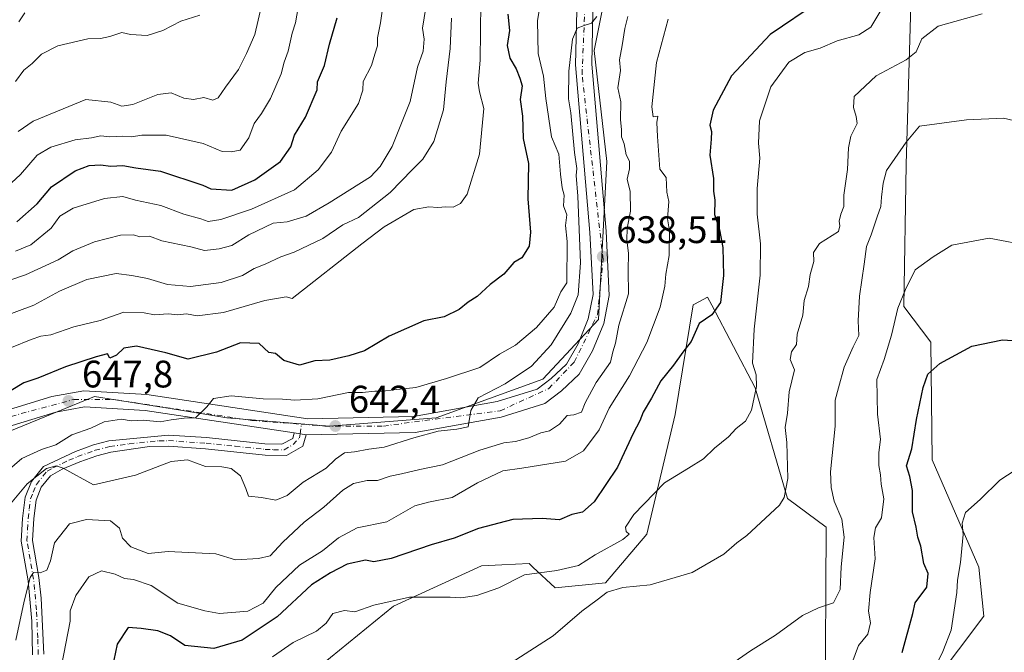
# Model space of a CAD drawing. Units: metres. Extents: x 597182 to 600653, y 4731429 to 4733791.
# Drawn here: x 597398 to 597655, y 4731577 to 4731742 of the extents above; entities that cross this region are included whole.
import ezdxf

# ---------------------------------------------------------------- set-up
doc = ezdxf.new("R2010")
doc.units = ezdxf.units.M
doc.header["$MEASUREMENT"] = 0
doc.linetypes.add('DGN Style 4', pattern=[2.6384748266838614, 1.318413404963828, -0.6592067024819142, 0.001648016756204785, -0.6592067024819142])
for name, color, linetype, lineweight in [('Arbolado forestal CxS', 92, 'Continuous', 0), ('Camino Cxs', 7, 'Continuous', 0), ('Camino eje', 30, 'DGN Style 4', 13), ('Cultivos herbáceos CxS', 92, 'Continuous', 0), ('Curva de nivel maestra', 30, 'Continuous', 30), ('Curva de nivel normal', 30, 'Continuous', 0), ('Instalación de energía eléctrica Cxs', 135, 'Continuous', 0), ('Pista pavimentada Cxs', 135, 'Continuous', 0), ('Pista pavimentada eje', 135, 'DGN Style 4', 0), ('Punto de cota en terreno', 7, 'Continuous', 0), ('Rótulo de punto de cota en terreno', 7, 'Continuous', 0)]:
    doc.layers.add(name, color=color, linetype=linetype, lineweight=lineweight)
doc.styles.add('Style-Arial', font='txt')

# ---------------------------------------------------------------- blocks, each defined once
blk = doc.blocks.new('*U13')
at = {"layer": 'Cultivos herbáceos CxS', "color": 92, "linetype": 'Continuous', "lineweight": 0}
for points in [[(597476.6145000001, 4731573.2587, 617.0377000000008), (597495.4851000002, 4731588.524499999, 620.5136000000057), (597518.4995999997, 4731599.0987, 622.3928000000016), (597523.7855000002, 4731599.3629, 622.1542000000045), (597530.9395000003, 4731599.7205, 621.7207999999955), (597531.9315, 4731598.790100001, 621.3326999999991), (597537.7226999998, 4731593.358300001, 619.0516999999963), (597550.8898999998, 4731594.7093, 617.8260000000009), (597561.6989000002, 4731607.424500001, 618.6984999999986), (597569.1215000004, 4731638.622500001, 623.2488000000012), (597573.8475000003, 4731667.3345, 627.8610999999946), (597574.1577000003, 4731667.503699999, 627.7997000000032), (597577.5620999997, 4731669.361300001, 626.8234999999986), (597578.6646999996, 4731667.257900001, 626.3755999999995), (597590.0137, 4731645.6063, 620.4781999999977), (597598.4930999996, 4731616.665300001, 615.4514999999956), (597608.6211000001, 4731609.233100001, 612.4728000000032), (597608.2818999998, 4731561.266100001, 604.6263000000035)], [(597629.8887, 4731559.5767, 597.5466000000015), (597649.8085000003, 4731585.924500001, 592.6974000000046), (597648.4584999997, 4731598.761499999, 593.7473999999929), (597636.3051000005, 4731626.7985, 598.6379000000015), (597635.9676999999, 4731657.537699999, 601.963699999993), (597628.9237000003, 4731666.908500001, 605.3699000000051), (597629.4877000004, 4731704.0067, 609.6563000000025), (597630.6995999999, 4731745.6349, 619.1227000000072)]]:
    blk.add_polyline3d(points, dxfattribs=at)
blk = doc.blocks.new('5PATER')
at = {"layer": 'Instalación de energía eléctrica Cxs', "linetype": 'Continuous', "lineweight": 0}
h = blk.add_hatch(color=51, dxfattribs=at)
edge = h.paths.add_edge_path()
edge.add_ellipse((0, 0), major_axis=(-0.1095731443231308, -0.1110710700762829), ratio=0.9994222409660322, start_angle=0, end_angle=360)

msp = doc.modelspace()

# ---------------------------------------------------------------- linework, layer by layer
at = {"layer": 'Arbolado forestal CxS', "color": 92, "linetype": 'Continuous', "lineweight": 0}
for points in [[(597261.8712999999, 4731444.962900001, 671.7439000000013), (597286.8586999997, 4731467.248299999, 669.624299999996), (597315.7197000004, 4731485.296700001, 668.2786000000051), (597324.7703, 4731490.9561, 665.902900000001), (597342.5251000002, 4731500.519300001, 659.6160999999993), (597349.2238999996, 4731534.008300001, 656.8876000000018), (597360.3875000002, 4731574.1931, 653.9760999999999), (597369.3183000004, 4731613.262700001, 654.3549000000058), (597392.7605, 4731633.3551, 649.0258999999933), (597417.3186999997, 4731643.4013, 647.8205000000017), (597439.2222999996, 4731639.867900001, 645.8791000000056), (597451.9221000001, 4731637.819300001, 644.7684000000008), (597478.7133, 4731635.5867, 643.0007000000041), (597506.6205000002, 4731637.818700001, 641.1241000000009), (597534.5268999999, 4731647.864900001, 639.8689000000013), (597549.0387000004, 4731663.4923, 638.3151999999973), (597551.2723000003, 4731704.794299999, 638.6652000000031), (597547.9241000004, 4731733.8179, 639.5657000000066), (597552.3894999997, 4731756.143100001, 640.1428000000016)], [(597392.7605, 4731633.3551, 649.0258999999933), (597417.3186999997, 4731643.4013, 647.8205000000017), (597439.2222999996, 4731639.867900001, 645.8791000000056), (597451.9221000001, 4731637.819300001, 644.7684000000008), (597478.7133, 4731635.5867, 643.0007000000041), (597506.6205000002, 4731637.818700001, 641.1241000000009), (597534.5268999999, 4731647.864900001, 639.8689000000013), (597549.0387000004, 4731663.4923, 638.3151999999973), (597551.2723000003, 4731704.794299999, 638.6652000000031), (597547.9241000004, 4731733.8179, 639.5657000000066), (597552.3894999997, 4731756.143100001, 640.1428000000016)], [(597552.3894999997, 4731756.143100001, 640.1428000000016), (597547.9241000004, 4731733.8179, 639.5657000000066), (597551.2723000003, 4731704.794299999, 638.6652000000031), (597549.0387000004, 4731663.4923, 638.3151999999973), (597534.5268999999, 4731647.864900001, 639.8689000000013), (597506.6205000002, 4731637.818700001, 641.1241000000009), (597478.7133, 4731635.5867, 643.0007000000041), (597451.9221000001, 4731637.819300001, 644.7684000000008), (597439.2222999996, 4731639.867900001, 645.8791000000056), (597417.3186999997, 4731643.4013, 647.8205000000017), (597392.7605, 4731633.3551, 649.0258999999933)], [(597630.6995999999, 4731745.6349, 619.1227000000072), (597629.4877000004, 4731704.0067, 609.6563000000025), (597628.9237000003, 4731666.908500001, 605.3699000000051), (597635.9676999999, 4731657.537699999, 601.963699999993), (597636.3051000005, 4731626.7985, 598.6379000000015), (597648.4584999997, 4731598.761499999, 593.7473999999929), (597649.8085000003, 4731585.924500001, 592.6974000000046), (597629.8887, 4731559.5767, 597.5466000000015)], [(597630.6995999999, 4731745.6349, 619.1227000000072), (597629.4877000004, 4731704.0067, 609.6563000000025), (597628.9237000003, 4731666.908500001, 605.3699000000051), (597635.9676999999, 4731657.537699999, 601.963699999993), (597636.3051000005, 4731626.7985, 598.6379000000015), (597648.4584999997, 4731598.761499999, 593.7473999999929), (597649.8085000003, 4731585.924500001, 592.6974000000046), (597629.8887, 4731559.5767, 597.5466000000015)], [(597608.2818999998, 4731561.266100001, 604.6263000000035), (597608.6211000001, 4731609.233100001, 612.4728000000032), (597598.4930999996, 4731616.665300001, 615.4514999999956), (597590.0137, 4731645.6063, 620.4781999999977), (597578.6646999996, 4731667.257900001, 626.3755999999995), (597577.5620999997, 4731669.361300001, 626.8234999999986), (597574.1577000003, 4731667.503699999, 627.7997000000032), (597573.8475000003, 4731667.3345, 627.8610999999946), (597569.1215000004, 4731638.622500001, 623.2488000000012), (597561.6989000002, 4731607.424500001, 618.6984999999986), (597550.8898999998, 4731594.7093, 617.8260000000009), (597537.7226999998, 4731593.358300001, 619.0516999999963), (597531.9315, 4731598.790100001, 621.3326999999991), (597530.9395000003, 4731599.7205, 621.7207999999955), (597523.7855000002, 4731599.3629, 622.1542000000045), (597518.4995999997, 4731599.0987, 622.3928000000016), (597495.4851000002, 4731588.524499999, 620.5136000000057), (597476.6145000001, 4731573.2587, 617.0377000000008)], [(597608.2818999998, 4731561.266100001, 604.6263000000035), (597608.6211000001, 4731609.233100001, 612.4728000000032), (597598.4930999996, 4731616.665300001, 615.4514999999956), (597590.0137, 4731645.6063, 620.4781999999977), (597578.6646999996, 4731667.257900001, 626.3755999999995), (597577.5620999997, 4731669.361300001, 626.8234999999986), (597574.1577000003, 4731667.503699999, 627.7997000000032), (597573.8475000003, 4731667.3345, 627.8610999999946), (597569.1215000004, 4731638.622500001, 623.2488000000012), (597561.6989000002, 4731607.424500001, 618.6984999999986), (597550.8898999998, 4731594.7093, 617.8260000000009), (597537.7226999998, 4731593.358300001, 619.0516999999963), (597531.9315, 4731598.790100001, 621.3326999999991), (597530.9395000003, 4731599.7205, 621.7207999999955), (597523.7855000002, 4731599.3629, 622.1542000000045), (597518.4995999997, 4731599.0987, 622.3928000000016), (597495.4851000002, 4731588.524499999, 620.5136000000057), (597476.6145000001, 4731573.2587, 617.0377000000008)]]:
    msp.add_polyline3d(points, dxfattribs=at)
at = {"layer": 'Camino Cxs', "color": 7, "linetype": 'Continuous', "lineweight": 0, "extrusion": (0.08086281841783168, -0.01227151395781051, 0.996649694999556), "elevation": -9109.549257813567, "flags": 128}
msp.add_lwpolyline([(4767715.815316194, 118878.1144930971), (4767715.815316194, 118874.9380137506)], dxfattribs=at)
at = {"layer": 'Camino Cxs', "color": 7, "linetype": 'Continuous', "lineweight": 0}
for points in [[(597401.1201, 4731575.8301, 635.7621999999974), (597400.8800999997, 4731584.630100001, 637.2823999999965), (597399.9200999998, 4731595.190099999, 639.6714999999967), (597398.1601, 4731605.590100001, 641.9517999999953), (597398.4801000003, 4731611.5101, 642.3251000000018), (597399.1601, 4731617.030099999, 643.7191000000021), (597400.8300999999, 4731621.140100001, 644.5495999999986), (597403.9600999998, 4731625.030099999, 645.5325000000012), (597412.3000999996, 4731629.0001, 647.3043999999937), (597417.0000999998, 4731630.710100001, 648.4360000000015), (597421.0401, 4731631.7501, 646.7195000000065), (597436.6101000002, 4731633.300100001, 644.5666000000056), (597446.6001000004, 4731632.630100001, 646.7339000000065), (597461.8400999998, 4731631.030099999, 646.3050999999978), (597466.2401000002, 4731630.870100001, 645.3246999999974), (597469.1601, 4731632.390100001, 644.0737999999983), (597469.4801000003, 4731633.850099999, 643.8525999999983), (597472.6101000002, 4731633.3751, 643.5927999999985), (597471.7301000003, 4731630.420100001, 644.725099999996), (597467.4700999996, 4731627.940099999, 646.385500000004), (597461.9200999998, 4731628.0701, 645.3821999999927), (597446.3400999998, 4731629.700099999, 645.2256000000052), (597436.6601, 4731630.350099999, 645.3512999999948), (597431.6801000005, 4731630.2601, 645.0022999999928), (597421.5500999996, 4731628.850099999, 645.9052999999985), (597417.8701, 4731627.9001, 647.8415999999997), (597413.4401000004, 4731626.290100001, 645.9682999999932), (597408.8601000002, 4731624.370100001, 643.3322000000044), (597405.8201000001, 4731622.670100001, 642.0054999999993), (597403.3800999997, 4731619.640100001, 642.1778000000049), (597402.0201000003, 4731616.280099999, 641.0605000000069), (597401.4200999998, 4731611.460100001, 640.5068000000028), (597401.1001000004, 4731605.7501, 640.0964999999997), (597402.7600999996, 4731596.090100001, 636.671100000007), (597403.3400999998, 4731590.6601, 636.3225999999995), (597404.0500999996, 4731576.0101, 634.9585999999981)], [(597401.1201, 4731575.8301, 635.7621999999974), (597400.8800999997, 4731584.630100001, 637.2823999999965), (597399.9200999998, 4731595.190099999, 639.6714999999967), (597398.1601, 4731605.590100001, 641.9517999999953), (597398.4801000003, 4731611.5101, 642.3251000000018), (597399.1601, 4731617.030099999, 643.7191000000021), (597400.8300999999, 4731621.140100001, 644.5495999999986), (597403.9600999998, 4731625.030099999, 645.5325000000012), (597412.3000999996, 4731629.0001, 647.3043999999937), (597417.0000999998, 4731630.710100001, 648.4360000000015), (597421.0401, 4731631.7501, 646.7195000000065), (597436.6101000002, 4731633.300100001, 644.5666000000056), (597446.6001000004, 4731632.630100001, 646.7339000000065), (597461.8400999998, 4731631.030099999, 646.3050999999978), (597466.2401000002, 4731630.870100001, 645.3246999999974), (597469.1601, 4731632.390100001, 644.0737999999983), (597469.4801000003, 4731633.850099999, 643.8525999999983)], [(597472.6101000002, 4731633.3751, 643.5927999999985), (597471.7301000003, 4731630.420100001, 644.725099999996), (597467.4700999996, 4731627.940099999, 646.385500000004), (597461.9200999998, 4731628.0701, 645.3821999999927), (597446.3400999998, 4731629.700099999, 645.2256000000052), (597436.6601, 4731630.350099999, 645.3512999999948), (597431.6801000005, 4731630.2601, 645.0022999999928), (597421.5500999996, 4731628.850099999, 645.9052999999985), (597417.8701, 4731627.9001, 647.8415999999997), (597413.4401000004, 4731626.290100001, 645.9682999999932), (597408.8601000002, 4731624.370100001, 643.3322000000044), (597405.8201000001, 4731622.670100001, 642.0054999999993), (597403.3800999997, 4731619.640100001, 642.1778000000049), (597402.0201000003, 4731616.280099999, 641.0605000000069), (597401.4200999998, 4731611.460100001, 640.5068000000028), (597401.1001000004, 4731605.7501, 640.0964999999997), (597402.7600999996, 4731596.090100001, 636.671100000007), (597403.3400999998, 4731590.6601, 636.3225999999995), (597404.0500999996, 4731576.0101, 634.9585999999981)]]:
    msp.add_polyline3d(points, dxfattribs=at)
at = {"layer": 'Camino eje', "color": 30, "linetype": 'DGN Style 4', "lineweight": 13}
msp.add_polyline3d([(597402.5850999998, 4731575.920100001, 633.8558000000048), (597402.4650999998, 4731580.3201, 634.5225000000064), (597402.1101000002, 4731587.645099999, 635.8059000000068), (597401.6300999997, 4731592.925100001, 637.5687000000034), (597401.3400999998, 4731595.640100001, 637.9112000000023), (597400.4600999998, 4731600.840100001, 639.4867999999988), (597399.6300999997, 4731605.670100001, 641.0234000000055), (597399.7901, 4731608.630100001, 641.3772000000026), (597399.9501, 4731611.485099999, 641.4161000000023), (597400.2500999998, 4731613.895099999, 641.7403000000049), (597400.5900999998, 4731616.655099999, 642.3595999999961), (597401.2701000003, 4731618.335100001, 642.4854999999952), (597402.1051000003, 4731620.390100001, 642.7828000000009), (597404.8901000004, 4731623.850099999, 643.6916999999958), (597406.4101, 4731624.700099999, 643.6073999999935), (597410.5800999999, 4731626.6851, 645.2309999999999), (597412.8701, 4731627.645099999, 646.0647999999928), (597417.4351000005, 4731629.3051, 648.2041999999929), (597421.2950999998, 4731630.300100001, 646.3197999999975), (597426.3601000002, 4731631.005100001, 645.1435000000056), (597434.1451000003, 4731631.780099999, 644.3822999999975), (597436.6350999996, 4731631.825099999, 644.251900000003), (597446.4700999996, 4731631.165100001, 646.0008999999991), (597454.0900999998, 4731630.3651, 646.8187999999936), (597461.8800999997, 4731629.550100001, 645.8423000000039), (597464.0800999999, 4731629.470100001, 645.7994999999937), (597466.8551000003, 4731629.405099999, 645.7155999999959), (597469.2242999999, 4731630.820900001, 644.8224999999948), (597470.8778999997, 4731632.606899999, 643.7967000000062), (597471.0450999998, 4731633.612500001, 643.7072000000044), (597471.4266999997, 4731636.108899999, 643.511400000003)], dxfattribs=at)
at = {"layer": 'Cultivos herbáceos CxS', "color": 92, "linetype": 'Continuous', "lineweight": 0}
for points in [[(597630.6995999999, 4731745.6349, 619.1227000000072), (597629.4877000004, 4731704.0067, 609.6563000000025), (597628.9237000003, 4731666.908500001, 605.3699000000051), (597635.9676999999, 4731657.537699999, 601.963699999993), (597636.3051000005, 4731626.7985, 598.6379000000015), (597648.4584999997, 4731598.761499999, 593.7473999999929), (597649.8085000003, 4731585.924500001, 592.6974000000046), (597629.8887, 4731559.5767, 597.5466000000015)], [(597608.2818999998, 4731561.266100001, 604.6263000000035), (597608.6211000001, 4731609.233100001, 612.4728000000032), (597598.4930999996, 4731616.665300001, 615.4514999999956), (597590.0137, 4731645.6063, 620.4781999999977), (597578.6646999996, 4731667.257900001, 626.3755999999995), (597577.5620999997, 4731669.361300001, 626.8234999999986), (597574.1577000003, 4731667.503699999, 627.7997000000032), (597573.8475000003, 4731667.3345, 627.8610999999946), (597569.1215000004, 4731638.622500001, 623.2488000000012), (597561.6989000002, 4731607.424500001, 618.6984999999986), (597550.8898999998, 4731594.7093, 617.8260000000009), (597537.7226999998, 4731593.358300001, 619.0516999999963), (597531.9315, 4731598.790100001, 621.3326999999991), (597530.9395000003, 4731599.7205, 621.7207999999955), (597523.7855000002, 4731599.3629, 622.1542000000045), (597518.4995999997, 4731599.0987, 622.3928000000016), (597495.4851000002, 4731588.524499999, 620.5136000000057), (597476.6145000001, 4731573.2587, 617.0377000000008)]]:
    msp.add_polyline3d(points, dxfattribs=at)
at = {"layer": 'Curva de nivel maestra', "color": 30, "linetype": 'Continuous', "lineweight": 30, "flags": 128}
for points, elevation in [([(597606.5599999996, 4731746.530099999), (597593.9800000006, 4731737.960100001), (597583.8200000003, 4731727.190099999), (597579.0599999996, 4731718.1601), (597578.1699999999, 4731714.270099999), (597578.5800000001, 4731712.630100001), (597578.5300000003, 4731710.620100001), (597578.1799999997, 4731706.420100001), (597579.1200000001, 4731700.3301), (597579.1600000003, 4731697.040100001), (597579.4800000006, 4731694.6501), (597579.4100000003, 4731690.960100001), (597580.7100000001, 4731686.940099999), (597581.54, 4731682.3201), (597581.7199999997, 4731675.0001), (597580.9199999999, 4731667.920100001), (597578.6900000004, 4731664.7401), (597575.4000000004, 4731662.4301), (597573.2699999996, 4731657.7601), (597571.0700000003, 4731654.9901), (597568.6699999999, 4731651.5601), (597565.3300000001, 4731647.4801), (597562.8899999997, 4731642.9301), (597560.7199999997, 4731639.290100001), (597559.8499999996, 4731637.0001), (597558.1200000001, 4731633.670100001), (597553.9900000002, 4731624.870100001), (597547.9400000004, 4731615.8101), (597544.8600000005, 4731613.140100001), (597542.1200000001, 4731612.5601), (597538.8600000005, 4731611.090100001), (597534.3300000001, 4731611.5001), (597526.6699999999, 4731611.220100001), (597517.6699999999, 4731608.880100001), (597511.3300000001, 4731606.350099999), (597505.3300000001, 4731604.5601), (597494.8200000003, 4731600.9901), (597490.29, 4731600.1501), (597488.1200000001, 4731600.5801), (597483.3099999996, 4731599.5101), (597478.9500000002, 4731597.2501), (597473.9900000002, 4731594.130100001), (597465.0599999996, 4731585.7601), (597455.8899999997, 4731579.6601), (597448.5099999999, 4731577.460100001), (597440.9299999997, 4731578.2601), (597437.1200000001, 4731580.780099999), (597433.8300000001, 4731582.0801), (597429.5, 4731582.690099999), (597426.0800000001, 4731583.0001), (597423.2199999997, 4731578.620100001), (597422.3099999996, 4731574.4901)], 625), ([(597525.3200000003, 4731743.3301), (597525.75, 4731739.0001), (597525.1799999997, 4731735.120100001), (597525.9199999999, 4731731.8201), (597527.5599999996, 4731729.0101), (597528.4600000001, 4731726.5701), (597529.0999999996, 4731724.5601), (597528.5800000001, 4731721.0001), (597529.2199999997, 4731716.620100001), (597529.3399999999, 4731710.8301), (597530.7800000003, 4731704.290100001), (597530.6100000005, 4731695.0001), (597531.29, 4731686.3301), (597530.9699999997, 4731682.640100001), (597529.0499999998, 4731679.590100001), (597526.9100000003, 4731678.360099999), (597524.2699999996, 4731675.350099999), (597520.7300000006, 4731672.670100001), (597517.3799999999, 4731669.540100001), (597515.0199999996, 4731668.040100001), (597512.6699999999, 4731666.140100001), (597508.6699999999, 4731664.1501), (597503.3600000005, 4731663.140100001), (597494.3600000005, 4731659.120100001), (597487.8799999999, 4731655.280099999), (597483.7699999996, 4731654.0001), (597478.8099999996, 4731652.850099999), (597474.8899999997, 4731652.720100001), (597470.8600000005, 4731651.5701), (597466.7999999998, 4731652.800100001), (597464.6100000005, 4731654.610099999), (597462.8600000005, 4731654.860099999), (597460.3399999999, 4731657.210100001), (597455.4800000006, 4731657.350099999), (597449.1900000004, 4731654.960100001), (597441.7800000003, 4731653.090100001), (597435.9400000004, 4731654.800100001), (597428.29, 4731656.5001), (597424.9900000002, 4731655.9801), (597423, 4731654.1801), (597421.3300000001, 4731653.420100001), (597420.6699999999, 4731654.5601), (597417.7199999997, 4731653.710100001), (597409.6699999999, 4731651.1601), (597402.4800000006, 4731648.1801), (597398.8099999996, 4731646.920100001), (597395.4699999997, 4731644.970100001)], 650), ([(597397, 4731689.040100001), (597402.3300000001, 4731693.700099999), (597406.0199999996, 4731698.1501), (597412.2199999997, 4731702.380100001), (597415.8899999997, 4731703.7401), (597418.8499999996, 4731703.890100001), (597421.54, 4731703.5601), (597424.7300000006, 4731703.7601), (597428.0599999996, 4731703.170100001), (597434.5499999998, 4731702.280099999), (597445.6399999997, 4731698.640100001), (597447.6799999997, 4731697.6801), (597453.2199999997, 4731697.3201), (597459.25, 4731699.9901), (597465.8799999999, 4731704.7501), (597468.5800000001, 4731708.610099999), (597469.6100000005, 4731711.630100001), (597472.4199999999, 4731716.340100001), (597475.5, 4731723.5101), (597475.5999999996, 4731725.6501), (597477.4000000004, 4731729.870100001), (597478.7100000001, 4731735.470100001), (597480.7599999999, 4731742.300100001)], 675), ([(597628.4600000001, 4731576.5001), (597631.2699999996, 4731586.670100001), (597631.8499999996, 4731589.450099999), (597634.8799999999, 4731593.5601), (597635.2400000002, 4731597.090100001), (597634.0999999996, 4731599.7401), (597633.3300000001, 4731604.2401), (597632.5800000001, 4731606.620100001), (597632.1100000005, 4731609.200099999), (597631.1200000001, 4731613.2301), (597631.1399999997, 4731618.8101), (597630.4900000002, 4731622.4901), (597629.5999999996, 4731625.2301), (597630.9600000001, 4731629.6601), (597632.1799999997, 4731637.3301), (597633.9699999997, 4731645.690099999), (597635.2000000002, 4731649.170100001), (597638.3300000001, 4731652.0001), (597646.6699999999, 4731656.530099999), (597654.6699999999, 4731658.1801), (597661.3200000003, 4731657.700099999)], 600.0000000000001)]:
    msp.add_lwpolyline(points, dxfattribs=dict(at, elevation=elevation))
at = {"layer": 'Curva de nivel normal', "color": 30, "linetype": 'Continuous', "lineweight": 0, "flags": 128}
for points, elevation in [([(597396.6699999999, 4731681.350099999), (597400.6399999997, 4731682.9901), (597405.9600000001, 4731687.3301), (597408.2300000006, 4731690.540100001), (597411.6900000004, 4731692.600099999), (597419.8700000001, 4731695.120100001), (597424.6699999999, 4731695.600099999), (597428, 4731694.6501), (597434.6200000001, 4731693.270099999), (597440.6200000001, 4731691.050100001), (597445.1200000001, 4731689.790100001), (597447.0499999998, 4731689.0801), (597450.3099999996, 4731689.630100001), (597458.3300000001, 4731692.340100001), (597469.5899999999, 4731697.4101), (597475.7599999999, 4731702.5801), (597479.2300000006, 4731707.190099999), (597481.7800000003, 4731712.7501), (597486.2800000003, 4731719.960100001), (597487.4500000002, 4731723.4301), (597487.5499999998, 4731725.6601), (597489.7199999997, 4731729.850099999), (597490.5499999998, 4731732.880100001), (597491.2599999999, 4731734.9901), (597491.2400000002, 4731737.140100001), (597492.0800000001, 4731741.020099999), (597493.0199999996, 4731747.840100001)], 670), ([(597534.0199999996, 4731746.870100001), (597533.1100000005, 4731741.5101), (597533.2599999999, 4731733.0101), (597534.7000000002, 4731727.0701), (597535.29, 4731721.290100001), (597536.8099999996, 4731711.210100001), (597538.6500000004, 4731706.6801), (597539.1600000003, 4731701.4801), (597539.5999999996, 4731697.9301), (597540.0499999998, 4731695.9801), (597539.8700000001, 4731693.220100001), (597540.75, 4731690.850099999), (597540.4699999997, 4731688.100099999), (597540.9100000003, 4731683.9101), (597540.7599999999, 4731673.100099999), (597539.2199999997, 4731670.710100001), (597537.4400000004, 4731666.7301), (597532.8600000005, 4731661.420100001), (597527.3799999999, 4731656.7401), (597523.1699999999, 4731654.440099999), (597518.04, 4731650.940099999), (597509.3300000001, 4731648.0701), (597501.3300000001, 4731645.710100001), (597495.5899999999, 4731645.1501), (597492.6900000004, 4731644.7401), (597490.5899999999, 4731644.770099999), (597487.3300000001, 4731644.4101), (597483.6699999999, 4731644.440099999), (597475.6699999999, 4731642.770099999), (597469.6399999997, 4731642.4101), (597466.4800000006, 4731642.700099999), (597461.3799999999, 4731642.720100001), (597452.9800000006, 4731643.530099999), (597448.3600000005, 4731642.8201), (597446.6799999997, 4731640.670100001), (597443.6600000003, 4731637.8301), (597440.7400000002, 4731637.710100001), (597437.3300000001, 4731637.3101), (597434.4199999999, 4731636.720100001), (597429.9800000006, 4731637.200099999), (597426.9199999999, 4731637.050100001), (597424.3200000003, 4731637.460100001), (597419.79, 4731636.780099999), (597416.3600000005, 4731635.0801), (597411.3300000001, 4731633.3101), (597407.1699999999, 4731630.770099999), (597403.4600000001, 4731629.540100001), (597398.3099999996, 4731627.120100001), (597394.4500000002, 4731623.870100001)], 645), ([(597518.2599999999, 4731746.290100001), (597518.1600000003, 4731731.290100001), (597517.5599999996, 4731725.2401), (597517.9900000002, 4731723.0001), (597519.1200000001, 4731718.670100001), (597517.9299999997, 4731706.670100001), (597514.7100000001, 4731696.2601), (597513, 4731693.850099999), (597511.0300000003, 4731692.8101), (597509.1100000005, 4731692.960100001), (597507.0499999998, 4731692.7601), (597504.6900000004, 4731692.950099999), (597500.7400000002, 4731692.220100001), (597493, 4731687.670100001), (597487.1699999999, 4731683.2301), (597469, 4731668.970100001), (597467.3700000001, 4731669.4001), (597461.8499999996, 4731668.4901), (597451, 4731665.290100001), (597444.1399999997, 4731664.4901), (597441.3499999996, 4731664.9301), (597439.04, 4731664.7301), (597436.5800000001, 4731664.950099999), (597433.0099999999, 4731664.7401), (597430.25, 4731665.2601), (597425, 4731665.370100001), (597418.8099999996, 4731663.220100001), (597411.9000000004, 4731661.540100001), (597405.8799999999, 4731659.5101), (597403.2800000003, 4731659.140100001), (597400.7400000002, 4731658.300100001), (597395.6200000001, 4731656.210100001)], 655), ([(597397.3300000001, 4731712.630100001), (597401.2300000006, 4731715.360099999), (597415.0300000003, 4731721.030099999), (597421.5899999999, 4731720.2601), (597424.4299999997, 4731719.290100001), (597427.29, 4731719.670100001), (597433.8499999996, 4731722.340100001), (597437.3600000005, 4731722.690099999), (597440.6699999999, 4731721.3101), (597443.1500000004, 4731721.030099999), (597445.8600000005, 4731721.5001), (597448.25, 4731720.8301), (597449.6100000005, 4731721.390100001), (597451.5, 4731724.220100001), (597454.9299999997, 4731728.800100001), (597457, 4731733.0001), (597459.2000000002, 4731738.0001), (597461.25, 4731746.5701)], 685), ([(597503.9000000004, 4731745.0001), (597503.0800000001, 4731739.670100001), (597503.4900000002, 4731736.7501), (597503.2400000002, 4731733.6601), (597501.75, 4731729.420100001), (597499.7999999998, 4731720.470100001), (597495.1500000004, 4731708.7401), (597492.0199999996, 4731703.460100001), (597489.4199999999, 4731700.800100001), (597478.6699999999, 4731694.020099999), (597472.6699999999, 4731690.540100001), (597467.6699999999, 4731689.040100001), (597464, 4731688.700099999), (597457.6699999999, 4731685.640100001), (597453.2100000001, 4731682.860099999), (597449.8799999999, 4731681.9301), (597446.04, 4731681.520099999), (597442.4500000002, 4731682.450099999), (597434.9299999997, 4731684.0801), (597431.7000000002, 4731685.2401), (597429.1100000005, 4731685.110099999), (597427.4800000006, 4731685.610099999), (597424.1299999999, 4731685.4901), (597417.3300000001, 4731683.790100001), (597411.6699999999, 4731681.470100001), (597407.8200000003, 4731679.110099999), (597399.2800000003, 4731675.140100001), (597388.1500000004, 4731671.4001)], 665), ([(597389.6699999999, 4731693.780099999), (597397.9100000003, 4731701.360099999), (597402.3099999996, 4731706.420100001), (597405.8899999997, 4731708.550100001), (597412.2100000001, 4731710.440099999), (597416.4800000006, 4731710.950099999), (597418.9400000004, 4731711.4901), (597421.2699999996, 4731711.190099999), (597424.6500000004, 4731711.450099999), (597426.9900000002, 4731711.220100001), (597429.6600000003, 4731711.670100001), (597436, 4731711.640100001), (597445.6699999999, 4731709.460100001), (597450.6699999999, 4731707.4001), (597453.0599999996, 4731707.300100001), (597455.3600000005, 4731707.7501), (597457.6100000005, 4731711.0001), (597459.0300000003, 4731714.690099999), (597460.9699999997, 4731717.3101), (597463.2999999998, 4731721.2301), (597466.1299999999, 4731727.690099999), (597466.9000000004, 4731730.7301), (597467.9400000004, 4731733.610099999), (597468.9800000006, 4731738.3301), (597469.8700000001, 4731741.0001), (597470.5300000003, 4731745.0001)], 680.0000000000001), ([(597548.5999999996, 4731742.720100001), (597547.2199999997, 4731740.920100001), (597545.3499999996, 4731740.350099999), (597543.5099999999, 4731739.6501), (597542.2199999997, 4731736.770099999), (597541.3399999999, 4731728.390100001), (597541.2000000002, 4731721.200099999), (597541.8099999996, 4731717.5001), (597542.7800000003, 4731707.130100001), (597543.3600000005, 4731703.0001), (597543.1900000004, 4731701.100099999), (597543.6799999997, 4731695.7401), (597544.3799999999, 4731678.2601), (597543.7400000002, 4731669.970100001), (597541.8200000003, 4731665.1801), (597536.6799999997, 4731656.890100001), (597531.5499999998, 4731651.300100001), (597524.6600000003, 4731646.6801), (597517.5599999996, 4731643.0001), (597515.6699999999, 4731639.670100001), (597515.0099999999, 4731635.4101), (597512.0099999999, 4731634.850099999), (597507.1399999997, 4731634.290100001), (597500.7699999996, 4731632.600099999), (597493, 4731630.140100001), (597489, 4731629.5701), (597485.29, 4731628.940099999), (597482.6600000003, 4731628.620100001), (597480.2800000003, 4731626.9801), (597477.8600000005, 4731624.610099999), (597471.8700000001, 4731620.9801), (597467.6200000001, 4731617.470100001), (597464.7300000006, 4731616.2501), (597460.9800000006, 4731616.940099999), (597457.5899999999, 4731617.280099999), (597456.8600000005, 4731619.3101), (597455.4800000006, 4731622.640100001), (597453.0099999999, 4731624.590100001), (597450.5499999998, 4731625.0001), (597446.3200000003, 4731625.0601), (597441.5800000001, 4731626.790100001), (597437.3300000001, 4731626.340100001), (597428, 4731622.840100001), (597417, 4731620.300100001), (597409.0899999999, 4731624.6501), (597407.29, 4731625.2301), (597404.7000000002, 4731624.5801), (597399.7300000006, 4731620.5801), (597393.5899999999, 4731613.2601)], 640), ([(597396.6200000001, 4731725.670100001), (597398.7999999998, 4731728.640100001), (597401, 4731730.4301), (597403.4600000001, 4731732.860099999), (597407.7300000006, 4731735.050100001), (597415.5499999998, 4731736.850099999), (597418.8700000001, 4731736.960100001), (597421.2999999998, 4731737.450099999), (597424.4800000006, 4731738.520099999), (597426.6699999999, 4731738.0001), (597431.0999999996, 4731737.720100001), (597435.2000000002, 4731739.0101), (597439.8399999999, 4731741.4301), (597444.79, 4731743.050100001)], 689.9999999999999), ([(597556.7199999997, 4731742.6601), (597555.9299999997, 4731739.520099999), (597555.2199999997, 4731735.130100001), (597554.5099999999, 4731731.370100001), (597554.7699999996, 4731728.5801), (597554.1200000001, 4731724.0601), (597554.9400000004, 4731720.420100001), (597554.8200000003, 4731715.710100001), (597555.0899999999, 4731713.190099999), (597555.0999999996, 4731711.200099999), (597555.7400000002, 4731709.440099999), (597556.25, 4731706.520099999), (597557.1299999999, 4731704.840100001), (597557.1399999997, 4731702.860099999), (597556.5700000003, 4731700.1801), (597557.2999999998, 4731696.970100001), (597557.4100000003, 4731691.840100001), (597556.5800000001, 4731687.3301), (597556.4699999997, 4731684.220100001), (597556.8899999997, 4731680.800100001), (597556.7800000003, 4731676.300100001), (597556.8600000005, 4731670.2401), (597554.4000000004, 4731662.0001), (597553.4699999997, 4731657.3301), (597552.7800000003, 4731655.0001), (597552.1600000003, 4731652.3301), (597548.4100000003, 4731647.0101), (597545.5499999998, 4731641.710100001), (597544.5800000001, 4731639.2401), (597542.5999999996, 4731638.610099999), (597540.9000000004, 4731638.420100001), (597538.8399999999, 4731636.140100001), (597536.25, 4731634.4001), (597533.9800000006, 4731633.880100001), (597530.8700000001, 4731632.520099999), (597527.3300000001, 4731631.620100001), (597524.3300000001, 4731631.300100001), (597518, 4731629.3301), (597508.2599999999, 4731625.540100001), (597502.3600000005, 4731624.290100001), (597497.5800000001, 4731623.1501), (597494.6100000005, 4731622.5701), (597491.3200000003, 4731621.380100001), (597488.5800000001, 4731621.4101), (597485.0099999999, 4731620.590100001), (597482.25, 4731618.920100001), (597477.2400000002, 4731614.470100001), (597472.0999999996, 4731610.5001), (597466.5199999996, 4731605.3201), (597463.2000000002, 4731601.710100001), (597460.2000000002, 4731601.020099999), (597454.1500000004, 4731600.670100001), (597449, 4731602.220100001), (597436.54, 4731602.880100001), (597431.3499999996, 4731602.350099999), (597426.7800000003, 4731604.110099999), (597424.5800000001, 4731606.360099999), (597423.8300000001, 4731608.940099999), (597421.4500000002, 4731610.9001), (597415.1799999997, 4731611.220100001), (597410.75, 4731610.0601), (597406.8499999996, 4731605.1501), (597405.7800000003, 4731600.390100001), (597404.8399999999, 4731598.020099999), (597403.1100000005, 4731597.3101), (597401.3200000003, 4731597.3301), (597400.4699999997, 4731596.050100001), (597398.9000000004, 4731589.890100001), (597396.7300000006, 4731579.640100001)], 634.9999999999999), ([(597397.4800000006, 4731741.3101), (597399.0800000001, 4731743.6801)], 695), ([(597623.1399999997, 4731744.700099999), (597620.2199999997, 4731739.9001), (597617.1399999997, 4731737.880100001), (597611.4900000002, 4731736.3101), (597607, 4731734.420100001), (597603, 4731733.2501), (597598.79, 4731730.7401), (597594.0999999996, 4731724.340100001), (597591.1399999997, 4731715.390100001), (597590.9100000003, 4731709.600099999), (597591.2300000006, 4731705.670100001), (597590.5199999996, 4731697.7301), (597590.5, 4731691.0001), (597591.4199999999, 4731683.270099999), (597591.3600000005, 4731675.0801), (597589.7400000002, 4731660.9301), (597589.2999999998, 4731652.0601), (597590.2400000002, 4731649.0001), (597590.3499999996, 4731645.950099999), (597589.0800000001, 4731639.800100001), (597587.5099999999, 4731636.950099999), (597585.0199999996, 4731635.0001), (597583.0599999996, 4731632.8101), (597579.4000000004, 4731629.890100001), (597576.4900000002, 4731627.0701), (597572.6200000001, 4731624.610099999), (597566.2800000003, 4731620.800100001), (597558.2800000003, 4731612.550100001), (597556.0800000001, 4731609.1801), (597556.2599999999, 4731608.100099999), (597557.0800000001, 4731607.370100001), (597555.3899999997, 4731605.9901), (597548.2000000002, 4731602.020099999), (597543.7999999998, 4731599.220100001), (597538.2000000002, 4731597.9001), (597529.6699999999, 4731596.7301), (597523, 4731593.370100001), (597517.25, 4731591.370100001), (597513.0300000003, 4731590.7301), (597510.2800000003, 4731590.940099999), (597505.1399999997, 4731590.890100001), (597499.6100000005, 4731590.9101), (597490.3300000001, 4731588.840100001), (597485.3300000001, 4731587.130100001), (597482.6900000004, 4731587.4001), (597479.5800000001, 4731586.690099999), (597477.8200000003, 4731584.1501), (597475.3200000003, 4731582.050100001), (597469.2599999999, 4731579.100099999), (597463.8499999996, 4731575.300100001)], 620), ([(597649.3700000001, 4731743.370100001), (597637.8899999997, 4731740.1601), (597633.6100000005, 4731736.840100001), (597632.1399999997, 4731733.4801), (597629.5199999996, 4731731.340100001), (597621.6200000001, 4731727.1601), (597615.9400000004, 4731721.7601), (597615.7599999999, 4731718.880100001), (597616.4000000004, 4731716.590100001), (597616.7000000002, 4731714.7401), (597615.0599999996, 4731711.380100001), (597614.3799999999, 4731708.3301), (597614.1600000003, 4731702.670100001), (597613.1900000004, 4731696.0001), (597613.2400000002, 4731693.0001), (597612.4500000002, 4731691.0001), (597611.9900000002, 4731689.1601), (597612.1699999999, 4731687.970100001), (597611.79, 4731686.4901), (597606.8399999999, 4731683.3301), (597605.25, 4731681.0001), (597605.3799999999, 4731678.670100001), (597604.3600000005, 4731675.2301), (597603.9800000006, 4731672.1501), (597602.8399999999, 4731668.5001), (597602.4900000002, 4731664.600099999), (597600.9699999997, 4731659.6801), (597600.8300000001, 4731657.0001), (597599.5199999996, 4731655.0001), (597599.2000000002, 4731653.030099999), (597600.2999999998, 4731650.360099999), (597598.9400000004, 4731644.610099999), (597598.4400000004, 4731639.030099999), (597597.8200000003, 4731635.280099999), (597598.2699999996, 4731631.3201), (597598.5499999998, 4731621.9301), (597597.5800000001, 4731617.0001), (597596.3499999996, 4731614.9801), (597587.8799999999, 4731607.040100001), (597585.2000000002, 4731605.100099999), (597581.8499999996, 4731602.120100001), (597573.5199999996, 4731597.370100001), (597562.5999999996, 4731594.1801), (597555.4400000004, 4731593.420100001), (597551.3300000001, 4731592.2601), (597548.6699999999, 4731590.190099999), (597544.6699999999, 4731587.2401), (597537.2000000002, 4731580.850099999), (597523.79, 4731572.190099999)], 615), ([(597392.4600000001, 4731663.9101), (597401.4000000004, 4731667.2401), (597408.1299999999, 4731670.860099999), (597415.3200000003, 4731673.9301), (597422.9699999997, 4731675.4901), (597427.0599999996, 4731674.9801), (597431.1900000004, 4731674.220100001), (597436.3399999999, 4731672.600099999), (597442.4199999999, 4731672.090100001), (597450.3700000001, 4731673.120100001), (597456, 4731675.020099999), (597459.0099999999, 4731676.840100001), (597461.9100000003, 4731677.9301), (597466, 4731679.9101), (597469.5300000003, 4731681.090100001), (597477, 4731684.700099999), (597482.2100000001, 4731688.2301), (597486.3399999999, 4731690.130100001), (597494.6100000005, 4731696.720100001), (597500.4000000004, 4731702.6601), (597503.1699999999, 4731705.380100001), (597506.0199999996, 4731709.9901), (597508.54, 4731718.3301), (597509.2599999999, 4731725.600099999), (597510.2800000003, 4731734.290100001), (597510.6100000005, 4731742.270099999)], 660), ([(597408.6799999997, 4731573.0001), (597410.8899999997, 4731584.670100001), (597410.9400000004, 4731587.3301), (597412.4199999999, 4731591.3301), (597415.7999999998, 4731596.200099999), (597419.1600000003, 4731597.780099999), (597422.6699999999, 4731596.950099999), (597425.1299999999, 4731595.8301), (597427.5099999999, 4731595.550100001), (597432.1299999999, 4731593.9801), (597439.0899999999, 4731589.3301), (597446.1500000004, 4731587.380100001), (597449.9400000004, 4731586.6801), (597457.4000000004, 4731587.2401), (597461.4199999999, 4731589.3301), (597464.7000000002, 4731593.4801), (597470.8799999999, 4731599.270099999), (597476.9299999997, 4731603.0701), (597481.0599999996, 4731606.4001), (597486, 4731609.0001), (597493.75, 4731610.5701), (597501.0099999999, 4731614.8101), (597504.5999999996, 4731615.780099999), (597510.8399999999, 4731616.970100001), (597517.3899999997, 4731620.800100001), (597524.0899999999, 4731623.960100001), (597529.0199999996, 4731624.620100001), (597540.4199999999, 4731626.470100001), (597545.1399999997, 4731629.1801), (597549.2100000001, 4731634.6501), (597551.8899999997, 4731640.3101), (597557.1299999999, 4731648.7401), (597561.7199999997, 4731657.440099999), (597565.1600000003, 4731666.700099999), (597566.4299999997, 4731672.190099999), (597566.6699999999, 4731675.380100001), (597567.5, 4731680.2601), (597567.6299999999, 4731686.6801), (597567.0599999996, 4731689.8101), (597567.4800000006, 4731694.3301), (597566.9600000001, 4731696.800100001), (597566.7699999996, 4731700.620100001), (597565.0800000001, 4731702.780099999), (597564.5099999999, 4731711.290100001), (597564.3399999999, 4731715.020099999), (597564.5999999996, 4731716.620100001), (597563.3200000003, 4731716.440099999), (597563.04, 4731719.0801), (597564.25, 4731730.640100001), (597567.2599999999, 4731742.0001)], 630), ([(597583.6600000003, 4731573.3301), (597588.8200000003, 4731576.920100001), (597595.3099999996, 4731581.020099999), (597602.3899999997, 4731586.130100001), (597606.54, 4731588.1501), (597610.4699999997, 4731589.4101), (597612.2599999999, 4731592.9101), (597612.5199999996, 4731598.850099999), (597613.25, 4731606.5801), (597612.6699999999, 4731611.3101), (597610.7100000001, 4731616.040100001), (597609.9100000003, 4731619.5701), (597609.7199999997, 4731623.720100001), (597610.8899999997, 4731635.610099999), (597610.9699999997, 4731642.390100001), (597611.79, 4731645.670100001), (597613.3200000003, 4731651.0001), (597615.6200000001, 4731656.3301), (597617.0899999999, 4731659.290100001), (597616.9299999997, 4731663.170100001), (597617.3099999996, 4731669.620100001), (597618.5300000003, 4731677.9801), (597619.0899999999, 4731682.5701), (597620.3200000003, 4731685.640100001), (597621.9000000004, 4731690.3301), (597622.8899999997, 4731693.0001), (597623.0099999999, 4731695.460100001), (597623.4600000001, 4731699.1601), (597624.3700000001, 4731702.460100001), (597629.5300000003, 4731709.8301), (597633, 4731714.020099999), (597645.29, 4731715.720100001), (597654.9800000006, 4731716.1501), (597661.3200000003, 4731714.590100001)], 610), ([(597615.2800000003, 4731573.5801), (597617, 4731578.3301), (597619.5099999999, 4731581.220100001), (597620.1500000004, 4731584.2301), (597619.6900000004, 4731587.220100001), (597620.0599999996, 4731592.1501), (597621.3499999996, 4731600.9301), (597621.0599999996, 4731606.4801), (597621.5199999996, 4731609.0001), (597623.0800000001, 4731611.670100001), (597623.6299999999, 4731616.610099999), (597622.9400000004, 4731620.450099999), (597622.8099999996, 4731622.9301), (597622.3499999996, 4731625.3301), (597622.3499999996, 4731628.710100001), (597622.8099999996, 4731632.170100001), (597622, 4731638.710100001), (597621.8099999996, 4731647.8301), (597623.7199999997, 4731653.040100001), (597625.7000000002, 4731659.370100001), (597627.3600000005, 4731666.4901), (597629.3600000005, 4731671.370100001), (597631.8300000001, 4731676.470100001), (597636.5599999996, 4731679.890100001), (597641.4699999997, 4731682.9101), (597651.1900000004, 4731684.7501), (597662.2300000006, 4731682.670100001)], 605), ([(597662, 4731626.720100001), (597654, 4731621.520099999), (597648.8700000001, 4731616.4801), (597644.9800000006, 4731613.0101), (597644.1100000005, 4731610.2401), (597644.3899999997, 4731607.2601), (597643.7300000006, 4731599.940099999), (597642.9000000004, 4731595.3301), (597642.7100000001, 4731592.100099999), (597641.25, 4731582.290100001), (597639.1200000001, 4731576.7601), (597637.3200000003, 4731573.1801)], 595)]:
    msp.add_lwpolyline(points, dxfattribs=dict(at, elevation=elevation))
at = {"layer": 'Pista pavimentada Cxs', "color": 135, "linetype": 'Continuous', "lineweight": 0, "extrusion": (0.08086281841783168, -0.01227151395781051, 0.996649694999556), "elevation": -9109.549257813567, "flags": 128}
msp.add_lwpolyline([(4767715.815316194, 118878.1144930971), (4767715.815316194, 118874.9380137506)], dxfattribs=at)
at = {"layer": 'Pista pavimentada Cxs', "color": 135, "linetype": 'Continuous', "lineweight": 0}
for points in [[(597390.4600999998, 4731638.5601, 651.3168000000006), (597406.1601, 4731643.360099999, 649.7712000000029), (597414.4600999998, 4731644.850099999, 649.6404999999941), (597431.0000999998, 4731643.850099999, 648.4857000000047), (597473.1001000004, 4731637.5601, 643.4159999999974), (597500.6901000004, 4731638.1801, 641.5241999999998), (597522.6001000004, 4731642.090100001, 639.9180999999953), (597533.0301000001, 4731645.3101, 639.3735000000015), (597536.6700999998, 4731648.0801, 638.9894000000058), (597540.6601, 4731651.8301, 638.9296999999933), (597543.7301000003, 4731657.110099999, 638.9603999999963), (597546.3901000004, 4731663.6801, 639.1031999999977), (597547.6401000004, 4731670.050100001, 638.7222000000038), (597546.8300999999, 4731686.2601, 640.0334000000003), (597543.0500999996, 4731730.090100001, 643.9526000000042), (597543.3901000004, 4731744.2501, 643.5749999999971)], [(597390.4600999998, 4731638.5601, 651.3168000000006), (597406.1601, 4731643.360099999, 649.7712000000029), (597414.4600999998, 4731644.850099999, 649.6404999999941), (597431.0000999998, 4731643.850099999, 648.4857000000047), (597473.1001000004, 4731637.5601, 643.4159999999974), (597500.6901000004, 4731638.1801, 641.5241999999998), (597522.6001000004, 4731642.090100001, 639.9180999999953), (597533.0301000001, 4731645.3101, 639.3735000000015), (597536.6700999998, 4731648.0801, 638.9894000000058), (597540.6601, 4731651.8301, 638.9296999999933), (597543.7301000003, 4731657.110099999, 638.9603999999963), (597546.3901000004, 4731663.6801, 639.1031999999977), (597547.6401000004, 4731670.050100001, 638.7222000000038), (597546.8300999999, 4731686.2601, 640.0334000000003), (597543.0500999996, 4731730.090100001, 643.9526000000042), (597543.3901000004, 4731744.2501, 643.5749999999971)], [(597547.6001000004, 4731743.9101, 641.2660999999935), (597547.2801000001, 4731730.2301, 641.0553000000073), (597551.0301000001, 4731686.550100001, 640.6359999999986), (597551.8701, 4731669.7501, 640.4744000000064), (597550.4401000004, 4731662.470100001, 640.8938000000053), (597547.5100999996, 4731655.2601, 640.532600000006), (597544.0000999998, 4731649.1801, 639.9906999999948), (597539.3901000004, 4731644.860099999, 640.0939000000071), (597535.0000999998, 4731641.5101, 640.4958000000044), (597523.6001000004, 4731637.9901, 641.2801999999938), (597501.1201, 4731633.9901, 641.0999000000012), (597472.6101000002, 4731633.3751, 643.5927999999985), (597469.4801000003, 4731633.850099999, 643.8525999999983), (597430.5500999996, 4731639.670100001, 648.3129999999946), (597414.7100999998, 4731640.630100001, 648.866200000004), (597407.1601, 4731639.2601, 652.401199999993), (597392.5100999996, 4731634.790100001, 651.7997999999934)], [(597547.6001000004, 4731743.9101, 641.2660999999935), (597547.2801000001, 4731730.2301, 641.0553000000073), (597551.0301000001, 4731686.550100001, 640.6359999999986), (597551.8701, 4731669.7501, 640.4744000000064), (597550.4401000004, 4731662.470100001, 640.8938000000053), (597547.5100999996, 4731655.2601, 640.532600000006), (597544.0000999998, 4731649.1801, 639.9906999999948), (597539.3901000004, 4731644.860099999, 640.0939000000071), (597535.0000999998, 4731641.5101, 640.4958000000044), (597523.6001000004, 4731637.9901, 641.2801999999938), (597501.1201, 4731633.9901, 641.0999000000012), (597472.6101000002, 4731633.3751, 643.5927999999985)], [(597469.4801000003, 4731633.850099999, 643.8525999999983), (597430.5500999996, 4731639.670100001, 648.3129999999946), (597414.7100999998, 4731640.630100001, 648.866200000004), (597407.1601, 4731639.2601, 652.401199999993), (597392.5100999996, 4731634.790100001, 651.7997999999934)]]:
    msp.add_polyline3d(points, dxfattribs=at)
at = {"layer": 'Pista pavimentada eje', "color": 135, "linetype": 'DGN Style 4', "lineweight": 0}
for points in [[(597471.4266999997, 4731636.108899999, 643.511400000003), (597477.5100999996, 4731635.6501, 643.9622999999992), (597492.8300999999, 4731635.6501, 642.243100000007), (597523.3501000004, 4731639.640100001, 640.6748999999982), (597536.0701000001, 4731645.4301, 639.5310000000027), (597542.7301000003, 4731652.360099999, 638.7881999999954), (597548.8000999996, 4731664.8101, 639.4190999999992), (597550.2500999998, 4731679.270099999, 640.4551000000065), (597544.7500999998, 4731727.590100001, 641.8889000000054), (597545.6001000004, 4731747.470100001, 642.1432999999961)], [(597276.3657000001, 4731429.6895, 668.3169999999955), (597276.0800999999, 4731432.640100001, 668.2458999999944), (597278.9401000004, 4731444.920100001, 668.2611000000034), (597285.3000999996, 4731454.1801, 667.5838999999978), (597304.3901000004, 4731466.610099999, 665.2173999999941), (597330.4101, 4731483.100099999, 662.2281999999977), (597340.5301000001, 4731492.940099999, 661.2173000000039), (597344.0100999996, 4731504.2301, 659.6049000000058), (597349.2100999998, 4731531.140100001, 657.7130999999936), (597352.3901000004, 4731549.6601, 655.9887000000017), (597359.0301000001, 4731572.350099999, 655.0010000000038), (597371.4600999998, 4731607.0801, 652.8629999999976), (597378.9801000003, 4731623.5801, 651.9762000000047), (597385.6401000004, 4731632.2601, 651.266499999998), (597392.8701, 4731637.460100001, 649.6514000000025), (597411.8701, 4731642.590100001, 648.4692000000068), (597422.2801000001, 4731642.590100001, 648.232600000003), (597458.4200999998, 4731637.090100001, 644.6750000000029), (597471.4266999997, 4731636.108899999, 643.511400000003)]]:
    msp.add_polyline3d(points, dxfattribs=at)

# ---------------------------------------------------------------- block references
at = {"layer": 'Cultivos herbáceos CxS', "color": 92, "linetype": 'Continuous', "lineweight": 0}
msp.add_blockref('*U13', (0, 0), dxfattribs=at)
at = {"layer": 'Punto de cota en terreno', "color": 7, "linetype": 'Continuous', "lineweight": 0, "xscale": 10, "yscale": 10, "zscale": 10}
for p in [(597550.1699999999, 4731679.939999999, 638.5099999999948), (597410.4800000006, 4731642.210000001, 647.8000000000029), (597480.2599999999, 4731635.65, 642.3999999999943)]:
    msp.add_blockref('5PATER', p, dxfattribs=at)

# ---------------------------------------------------------------- texts
at = {"layer": 'Rótulo de punto de cota en terreno', "color": 7, "linetype": 'Continuous', "lineweight": 0, "style": 'Style-Arial'}
for s, p in [('638,51', (597553.6978000002, 4731683.467800001)), ('647,8', (597414.0077999998, 4731645.7378)), ('642,4', (597483.7878000002, 4731639.177800001))]:
    msp.add_text(s, height=7.000000000000002, dxfattribs=at).set_placement(p)

doc.saveas('drawing.dxf')
